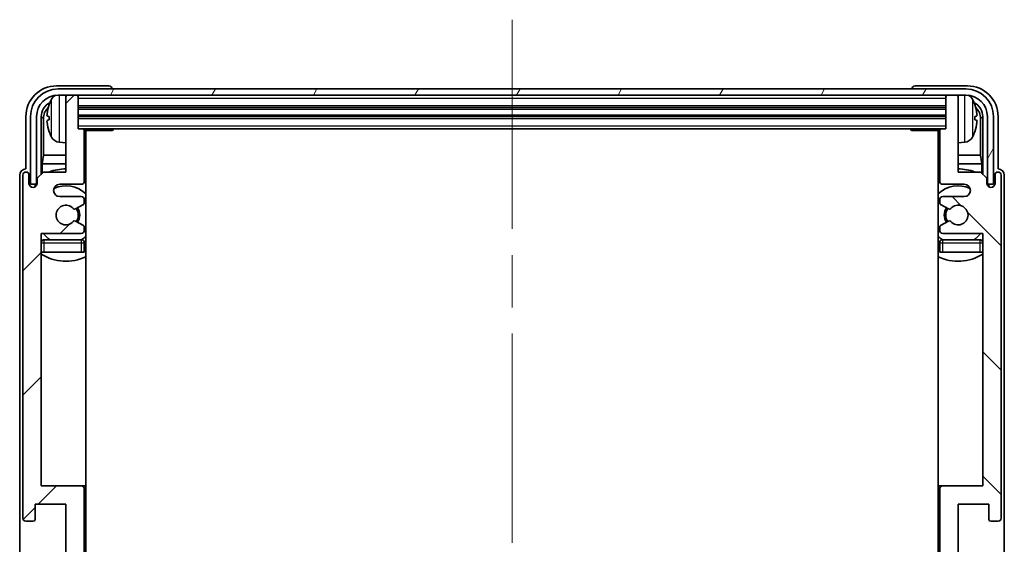
# Model space of a CAD drawing. Units: millimetres. Extents: x 0 to 8868, y 0 to 1686.
# Drawn here: x 3835 to 3995, y 1020 to 1105 of the extents above; entities that cross this region are included whole.
import ezdxf

# ---------------------------------------------------------------- set-up
doc = ezdxf.new("R2010")
doc.units = ezdxf.units.MM
doc.header["$LTSCALE"] = 6
doc.linetypes.add('CHAIN', pattern=[0.3543, 0.2362, -0.0295, 0.0591, -0.0295])
for name, color, linetype, lineweight in [('Centerline (ISO)', 131, 'Continuous', 18), ('Hatch (ISO)', 1, 'Continuous', 18), ('Visible (ISO)', 7, 'Continuous', 35), ('Visible Narrow (ISO)', 7, 'Continuous', 25)]:
    doc.layers.add(name, color=color, linetype=linetype, lineweight=lineweight)

msp = doc.modelspace()

# ---------------------------------------------------------------- hatches: boundary and pattern name
at = {"layer": 'Hatch (ISO)'}
h = msp.add_hatch(dxfattribs=at)
h.set_pattern_fill('ANSI31', color=256, scale=114.3, style=0)
h.set_pattern_definition([(45, (2290.75, -36), (-10.10279, 10.10279), [])])
edge = h.paths.add_edge_path()
edge.add_line((3839.1149, 961.5738), (3842.7649, 961.5738))
edge.add_line((3842.7649, 961.5738), (3842.7649, 949.3738))
edge.add_ellipse((3843.0649, 949.3738), major_axis=(-0.3, 0), ratio=1, start_angle=0, end_angle=90)
edge.add_line((3843.0649, 949.0738), (3844.4649, 949.0738))
edge.add_ellipse((3844.4649, 949.3738), major_axis=(0, -0.3), ratio=1, start_angle=0, end_angle=90)
edge.add_line((3844.7649, 949.3738), (3844.7649, 954.5738))
edge.add_line((3844.7649, 954.5738), (3845.4649, 954.5738))
edge.add_ellipse((3845.4649, 954.8738), major_axis=(0, -0.3), ratio=1, start_angle=0, end_angle=90)
edge.add_line((3845.7649, 954.8738), (3845.7649, 963.0738))
edge.add_ellipse((3845.2649, 963.0738), major_axis=(0.5, 0), ratio=1, start_angle=0, end_angle=90)
edge.add_line((3845.2649, 963.5738), (3841.7649, 963.5738))
edge.add_ellipse((3841.7649, 964.5738), major_axis=(0, -1), ratio=1, start_angle=180, end_angle=360, ccw=False)
edge.add_line((3841.7649, 965.5738), (3845.2649, 965.5738))
edge.add_ellipse((3845.2649, 966.0738), major_axis=(0, -0.5), ratio=1, start_angle=0, end_angle=90)
edge.add_line((3845.7649, 966.0738), (3845.7649, 966.5839))
edge.add_ellipse((3845.4649, 966.5839), major_axis=(0.3, 0), ratio=1, start_angle=0, end_angle=60)
edge.add_line((3845.6149, 966.8437), (3844.3416, 967.5788))
edge.add_ellipse((3844.1916, 967.319), major_axis=(0.15, 0.2598), ratio=1, start_angle=0, end_angle=78.671012)
edge.add_ellipse((3842.7649, 968.5738), major_axis=(1.2015, -1.0566), ratio=1, start_angle=82.662386, end_angle=360, ccw=False)
edge.add_ellipse((3844.1915, 969.8286), major_axis=(-0.2253, -0.1981), ratio=1, start_angle=0, end_angle=77.981127)
edge.add_line((3844.3384, 969.567), (3845.6117, 970.282))
edge.add_ellipse((3845.4649, 970.5436), major_axis=(0.1469, -0.2616), ratio=1, start_angle=0, end_angle=60.685474)
edge.add_line((3845.7649, 970.5436), (3845.7649, 971.0738))
edge.add_ellipse((3845.2649, 971.0738), major_axis=(0.5, 0), ratio=1, start_angle=0, end_angle=90)
edge.add_line((3845.2649, 971.5738), (3838.7649, 971.5738))
edge.add_line((3838.7649, 971.5738), (3838.7649, 1012.5738))
edge.add_line((3838.7649, 1012.5738), (3845.2649, 1012.5738))
edge.add_ellipse((3845.2649, 1013.0738), major_axis=(0, -0.5), ratio=1, start_angle=0, end_angle=90)
edge.add_line((3845.7649, 1013.0738), (3845.7649, 1029.0738))
edge.add_ellipse((3845.2649, 1029.0738), major_axis=(0.5, 0), ratio=1, start_angle=0, end_angle=90)
edge.add_line((3845.2649, 1029.5738), (3838.7649, 1029.5738))
edge.add_line((3838.7649, 1029.5738), (3838.7649, 1070.5738))
edge.add_line((3838.7649, 1070.5738), (3845.2649, 1070.5738))
edge.add_ellipse((3845.2649, 1071.0738), major_axis=(0, -0.5), ratio=1, start_angle=0, end_angle=90)
edge.add_line((3845.7649, 1071.0738), (3845.7649, 1071.6039))
edge.add_ellipse((3845.4649, 1071.6039), major_axis=(0.3, 0), ratio=1, start_angle=0, end_angle=60.685474)
edge.add_line((3845.6117, 1071.8655), (3844.3384, 1072.5805))
edge.add_ellipse((3844.1915, 1072.3189), major_axis=(0.1469, 0.2616), ratio=1, start_angle=0, end_angle=77.981127)
edge.add_ellipse((3842.7649, 1073.5738), major_axis=(1.2014, -1.0567), ratio=1, start_angle=82.662386, end_angle=360, ccw=False)
edge.add_ellipse((3844.1916, 1074.8285), major_axis=(-0.2253, -0.1981), ratio=1, start_angle=0, end_angle=78.671012)
edge.add_line((3844.3416, 1074.5687), (3845.6149, 1075.3038))
edge.add_ellipse((3845.4649, 1075.5636), major_axis=(0.15, -0.2598), ratio=1, start_angle=0, end_angle=60)
edge.add_line((3845.7649, 1075.5636), (3845.7649, 1076.0738))
edge.add_ellipse((3845.2649, 1076.0738), major_axis=(0.5, 0), ratio=1, start_angle=0, end_angle=90)
edge.add_line((3845.2649, 1076.5738), (3841.7649, 1076.5738))
edge.add_ellipse((3841.7649, 1077.5738), major_axis=(0, -1), ratio=1, start_angle=180, end_angle=360, ccw=False)
edge.add_line((3841.7649, 1078.5738), (3845.2649, 1078.5738))
edge.add_ellipse((3845.2649, 1079.0738), major_axis=(0, -0.5), ratio=1, start_angle=0, end_angle=90)
edge.add_line((3845.7649, 1079.0738), (3845.7649, 1087.2738))
edge.add_ellipse((3845.4649, 1087.2738), major_axis=(0.3, 0), ratio=1, start_angle=0, end_angle=90)
edge.add_line((3845.4649, 1087.5738), (3844.7649, 1087.5738))
edge.add_line((3844.7649, 1087.5738), (3844.7649, 1092.7738))
edge.add_ellipse((3844.4649, 1092.7738), major_axis=(0.3, 0), ratio=1, start_angle=0, end_angle=90)
edge.add_line((3844.4649, 1093.0738), (3843.0649, 1093.0738))
edge.add_ellipse((3843.0649, 1092.7738), major_axis=(0, 0.3), ratio=1, start_angle=0, end_angle=90)
edge.add_line((3842.7649, 1092.7738), (3842.7649, 1080.5738))
edge.add_line((3842.7649, 1080.5738), (3839.1149, 1080.5738))
edge.add_line((3839.1149, 1080.5738), (3838.1149, 1079.5738))
edge.add_line((3838.1149, 1079.5738), (3838.1149, 1078.6738))
edge.add_ellipse((3837.4399, 1078.7534), major_axis=(0.675, -0.0797), ratio=1, start_angle=193.465843, end_angle=360, ccw=False)
edge.add_line((3836.7649, 1078.6738), (3836.7649, 1080.0738))
edge.add_ellipse((3836.2649, 1080.0738), major_axis=(0.5, 0), ratio=1, start_angle=0, end_angle=180)
edge.add_line((3835.7649, 1080.0738), (3835.7649, 1024.3238))
edge.add_ellipse((3836.2649, 1024.3238), major_axis=(-0.5, 0), ratio=1, start_angle=0, end_angle=90)
edge.add_line((3836.2649, 1023.8238), (3837.4649, 1023.8238))
edge.add_ellipse((3837.4649, 1024.1238), major_axis=(0, -0.3), ratio=1, start_angle=0, end_angle=90)
edge.add_line((3837.7649, 1024.1238), (3837.7649, 1026.5738))
edge.add_line((3837.7649, 1026.5738), (3842.7649, 1026.5738))
edge.add_line((3842.7649, 1026.5738), (3842.7649, 1015.5738))
edge.add_line((3842.7649, 1015.5738), (3837.7649, 1015.5738))
edge.add_line((3837.7649, 1015.5738), (3837.7649, 1018.0238))
edge.add_ellipse((3837.4649, 1018.0238), major_axis=(0.3, 0), ratio=1, start_angle=0, end_angle=90)
edge.add_line((3837.4649, 1018.3238), (3836.2649, 1018.3238))
edge.add_ellipse((3836.2649, 1017.8238), major_axis=(0, 0.5), ratio=1, start_angle=0, end_angle=90)
edge.add_line((3835.7649, 1017.8238), (3835.7649, 962.0738))
edge.add_ellipse((3836.2649, 962.0738), major_axis=(-0.5, 0), ratio=1, start_angle=0, end_angle=180)
edge.add_line((3836.7649, 962.0738), (3836.7649, 963.4738))
edge.add_ellipse((3837.4399, 963.3941), major_axis=(-0.675, 0.0797), ratio=1, start_angle=193.465843, end_angle=360, ccw=False)
edge.add_line((3838.1149, 963.4738), (3838.1149, 962.5738))
edge.add_line((3838.1149, 962.5738), (3839.1149, 961.5738))
h = msp.add_hatch(dxfattribs=at)
h.set_pattern_fill('ANSI31', color=256, scale=114.3, angle=14.999978, style=0)
h.set_pattern_definition([(60, (2290.75, -36), (-12.37334, 7.14375), [])])
edge = h.paths.add_edge_path()
edge.add_line((3837.0149, 1089.5738), (3837.0149, 1078.5738))
edge.add_line((3837.0149, 1078.5738), (3838.0149, 1078.5738))
edge.add_line((3838.0149, 1078.5738), (3838.0149, 1089.5738))
edge.add_ellipse((3841.5149, 1089.5738), major_axis=(-3.5, 0), ratio=1, start_angle=270, end_angle=360, ccw=False)
edge.add_line((3841.5149, 1093.0738), (3843.0649, 1093.0738))
edge.add_line((3843.0649, 1093.0738), (3844.4649, 1093.0738))
edge.add_line((3844.4649, 1093.0738), (3986.0649, 1093.0738))
edge.add_line((3986.0649, 1093.0738), (3987.4649, 1093.0738))
edge.add_line((3987.4649, 1093.0738), (3989.0149, 1093.0738))
edge.add_ellipse((3989.0149, 1089.5738), major_axis=(0, 3.5), ratio=1, start_angle=270, end_angle=360, ccw=False)
edge.add_line((3992.5149, 1089.5738), (3992.5149, 1078.5738))
edge.add_line((3992.5149, 1078.5738), (3993.5149, 1078.5738))
edge.add_line((3993.5149, 1078.5738), (3993.5149, 1089.5738))
edge.add_ellipse((3989.0149, 1089.5738), major_axis=(4.5, 0), ratio=1, start_angle=0, end_angle=90)
edge.add_line((3989.0149, 1094.0738), (3841.5149, 1094.0738))
edge.add_ellipse((3841.5149, 1089.5738), major_axis=(0, 4.5), ratio=1, start_angle=0, end_angle=90)
h = msp.add_hatch(dxfattribs=at)
h.set_pattern_fill('ANSI31', color=256, scale=114.3, angle=90.00021, style=0)
h.set_pattern_definition([(135.0002, (2290.75, -36), (-10.10275, -10.10283), [])])
edge = h.paths.add_edge_path()
edge.add_line((3991.4149, 1080.5738), (3987.7649, 1080.5738))
edge.add_line((3987.7649, 1080.5738), (3987.7649, 1092.7738))
edge.add_ellipse((3987.4649, 1092.7738), major_axis=(0.3, 0), ratio=1, start_angle=0, end_angle=90)
edge.add_line((3987.4649, 1093.0738), (3986.0649, 1093.0738))
edge.add_ellipse((3986.0649, 1092.7738), major_axis=(0, 0.3), ratio=1, start_angle=0, end_angle=90)
edge.add_line((3985.7649, 1092.7738), (3985.7649, 1087.5738))
edge.add_line((3985.7649, 1087.5738), (3985.0649, 1087.5738))
edge.add_ellipse((3985.0649, 1087.2738), major_axis=(0, 0.3), ratio=1, start_angle=0, end_angle=90)
edge.add_line((3984.7649, 1087.2738), (3984.7649, 1079.0738))
edge.add_ellipse((3985.2649, 1079.0738), major_axis=(-0.5, 0), ratio=1, start_angle=0, end_angle=90)
edge.add_line((3985.2649, 1078.5738), (3988.7649, 1078.5738))
edge.add_ellipse((3988.7649, 1077.5738), major_axis=(0, 1), ratio=1, start_angle=180, end_angle=360, ccw=False)
edge.add_line((3988.7649, 1076.5738), (3985.2649, 1076.5738))
edge.add_ellipse((3985.2649, 1076.0738), major_axis=(0, 0.5), ratio=1, start_angle=0, end_angle=90)
edge.add_line((3984.7649, 1076.0738), (3984.7649, 1075.5636))
edge.add_ellipse((3985.0649, 1075.5636), major_axis=(-0.3, 0), ratio=1, start_angle=0, end_angle=60)
edge.add_line((3984.9149, 1075.3038), (3986.1881, 1074.5687))
edge.add_ellipse((3986.3381, 1074.8285), major_axis=(-0.15, -0.2598), ratio=1, start_angle=0, end_angle=78.671012)
edge.add_ellipse((3987.7649, 1073.5738), major_axis=(-1.2015, 1.0566), ratio=1, start_angle=82.662386, end_angle=360, ccw=False)
edge.add_ellipse((3986.3382, 1072.3189), major_axis=(0.2253, 0.1981), ratio=1, start_angle=0, end_angle=77.981127)
edge.add_line((3986.1913, 1072.5805), (3984.918, 1071.8655))
edge.add_ellipse((3985.0649, 1071.6039), major_axis=(-0.1469, 0.2616), ratio=1, start_angle=0, end_angle=60.685474)
edge.add_line((3984.7649, 1071.6039), (3984.7649, 1071.0738))
edge.add_ellipse((3985.2649, 1071.0738), major_axis=(-0.5, 0), ratio=1, start_angle=0, end_angle=90)
edge.add_line((3985.2649, 1070.5738), (3991.7649, 1070.5738))
edge.add_line((3991.7649, 1070.5738), (3991.7649, 1029.5738))
edge.add_line((3991.7649, 1029.5738), (3985.2649, 1029.5738))
edge.add_ellipse((3985.2649, 1029.0738), major_axis=(0, 0.5), ratio=1, start_angle=0, end_angle=90)
edge.add_line((3984.7649, 1029.0738), (3984.7649, 1013.0738))
edge.add_ellipse((3985.2649, 1013.0738), major_axis=(-0.5, 0), ratio=1, start_angle=0, end_angle=90)
edge.add_line((3985.2649, 1012.5738), (3991.7649, 1012.5738))
edge.add_line((3991.7649, 1012.5738), (3991.7649, 971.5738))
edge.add_line((3991.7649, 971.5738), (3985.2649, 971.5738))
edge.add_ellipse((3985.2649, 971.0738), major_axis=(0, 0.5), ratio=1, start_angle=0, end_angle=90)
edge.add_line((3984.7649, 971.0738), (3984.7649, 970.5436))
edge.add_ellipse((3985.0649, 970.5436), major_axis=(-0.3, 0), ratio=1, start_angle=0, end_angle=60.685474)
edge.add_line((3984.918, 970.282), (3986.1913, 969.567))
edge.add_ellipse((3986.3382, 969.8286), major_axis=(-0.1469, -0.2616), ratio=1, start_angle=0, end_angle=77.981127)
edge.add_ellipse((3987.7649, 968.5738), major_axis=(-1.2014, 1.0567), ratio=1, start_angle=82.662386, end_angle=360, ccw=False)
edge.add_ellipse((3986.3381, 967.319), major_axis=(0.2253, 0.1981), ratio=1, start_angle=0, end_angle=78.671012)
edge.add_line((3986.1881, 967.5788), (3984.9149, 966.8437))
edge.add_ellipse((3985.0649, 966.5839), major_axis=(-0.15, 0.2598), ratio=1, start_angle=0, end_angle=60)
edge.add_line((3984.7649, 966.5839), (3984.7649, 966.0738))
edge.add_ellipse((3985.2649, 966.0738), major_axis=(-0.5, 0), ratio=1, start_angle=0, end_angle=90)
edge.add_line((3985.2649, 965.5738), (3988.7649, 965.5738))
edge.add_ellipse((3988.7649, 964.5738), major_axis=(0, 1), ratio=1, start_angle=180, end_angle=360, ccw=False)
edge.add_line((3988.7649, 963.5738), (3985.2649, 963.5738))
edge.add_ellipse((3985.2649, 963.0738), major_axis=(0, 0.5), ratio=1, start_angle=0, end_angle=90)
edge.add_line((3984.7649, 963.0738), (3984.7649, 954.8738))
edge.add_ellipse((3985.0649, 954.8738), major_axis=(-0.3, 0), ratio=1, start_angle=0, end_angle=90)
edge.add_line((3985.0649, 954.5738), (3985.7649, 954.5738))
edge.add_line((3985.7649, 954.5738), (3985.7649, 949.3738))
edge.add_ellipse((3986.0649, 949.3738), major_axis=(-0.3, 0), ratio=1, start_angle=0, end_angle=90)
edge.add_line((3986.0649, 949.0738), (3987.4649, 949.0738))
edge.add_ellipse((3987.4649, 949.3738), major_axis=(0, -0.3), ratio=1, start_angle=0, end_angle=90)
edge.add_line((3987.7649, 949.3738), (3987.7649, 961.5738))
edge.add_line((3987.7649, 961.5738), (3991.4149, 961.5738))
edge.add_line((3991.4149, 961.5738), (3992.4149, 962.5738))
edge.add_line((3992.4149, 962.5738), (3992.4149, 963.4738))
edge.add_ellipse((3993.0899, 963.3941), major_axis=(-0.675, 0.0797), ratio=1, start_angle=193.465843, end_angle=360, ccw=False)
edge.add_line((3993.7649, 963.4738), (3993.7649, 962.0738))
edge.add_ellipse((3994.2649, 962.0738), major_axis=(-0.5, 0), ratio=1, start_angle=0, end_angle=180)
edge.add_line((3994.7649, 962.0738), (3994.7649, 1017.8238))
edge.add_ellipse((3994.2649, 1017.8238), major_axis=(0.5, 0), ratio=1, start_angle=0, end_angle=90)
edge.add_line((3994.2649, 1018.3238), (3993.0649, 1018.3238))
edge.add_ellipse((3993.0649, 1018.0238), major_axis=(0, 0.3), ratio=1, start_angle=0, end_angle=90)
edge.add_line((3992.7649, 1018.0238), (3992.7649, 1015.5738))
edge.add_line((3992.7649, 1015.5738), (3987.7649, 1015.5738))
edge.add_line((3987.7649, 1015.5738), (3987.7649, 1026.5738))
edge.add_line((3987.7649, 1026.5738), (3992.7649, 1026.5738))
edge.add_line((3992.7649, 1026.5738), (3992.7649, 1024.1238))
edge.add_ellipse((3993.0649, 1024.1238), major_axis=(-0.3, 0), ratio=1, start_angle=0, end_angle=90)
edge.add_line((3993.0649, 1023.8238), (3994.2649, 1023.8238))
edge.add_ellipse((3994.2649, 1024.3238), major_axis=(0, -0.5), ratio=1, start_angle=0, end_angle=90)
edge.add_line((3994.7649, 1024.3238), (3994.7649, 1080.0738))
edge.add_ellipse((3994.2649, 1080.0738), major_axis=(0.5, 0), ratio=1, start_angle=0, end_angle=180)
edge.add_line((3993.7649, 1080.0738), (3993.7649, 1078.6738))
edge.add_ellipse((3993.0899, 1078.7534), major_axis=(0.675, -0.0797), ratio=1, start_angle=193.465843, end_angle=360, ccw=False)
edge.add_line((3992.4149, 1078.6738), (3992.4149, 1079.5738))
edge.add_line((3992.4149, 1079.5738), (3991.4149, 1080.5738))

# ---------------------------------------------------------------- linework, layer by layer
at = {"layer": 'Centerline (ISO)', "linetype": 'CHAIN', "ltscale": 23.990969}
msp.add_line((3915.2649, 1105.3238), (3915.2649, 936.8238), dxfattribs=at)
at = {"layer": 'Visible (ISO)'}
for p, q in [((3849.7652, 1094.5738), (3841.2618, 1094.5738)), ((3989.2679, 1094.5738), (3980.7646, 1094.5738)), ((3989.0149, 1094.0738), (3841.5149, 1094.0738)), ((3841.5149, 1093.0738), (3989.0149, 1093.0738)), ((3842.7649, 1092.7738), (3842.7649, 1093.0738)), ((3844.4649, 1093.0738), (3843.0649, 1093.0738)), ((3844.7649, 1092.7738), (3844.7649, 1093.0738)), ((3850.2649, 1094.0738), (3850.2649, 1094.0741)), ((3980.2649, 1094.0741), (3980.2649, 1094.0738)), ((3985.7649, 1093.0738), (3985.7649, 1092.7738)), ((3987.4649, 1093.0738), (3986.0649, 1093.0738)), ((3987.7649, 1093.0738), (3987.7649, 1092.7738)), ((3842.7649, 1092.7738), (3842.7649, 1080.5738)), ((3844.7649, 1087.5738), (3844.7649, 1092.7738)), ((3985.7649, 1092.7738), (3985.7649, 1087.5738)), ((3987.7649, 1080.5738), (3987.7649, 1092.7738)), ((3840.0509, 1089.6061), (3840.0509, 1089.0414)), ((3844.7649, 1091.0738), (3985.7649, 1091.0738)), ((3990.4789, 1089.0414), (3990.4789, 1089.6061)), ((3836.2649, 1089.5768), (3836.2649, 1081.0738)), ((3837.0149, 1089.5738), (3837.0149, 1078.5738)), ((3838.0149, 1078.5738), (3838.0149, 1089.5738)), ((3838.7664, 1080.2253), (3838.7664, 1089.5738)), ((3839.1156, 1089.2245), (3839.1156, 1083.295)), ((3844.7649, 1089.5738), (3985.7649, 1089.5738)), ((3991.4141, 1083.295), (3991.4141, 1089.2245)), ((3991.7633, 1089.5738), (3991.7633, 1080.2253)), ((3992.5149, 1089.5738), (3992.5149, 1078.5738)), ((3993.5149, 1078.5738), (3993.5149, 1089.5738)), ((3994.2649, 1081.0738), (3994.2649, 1089.5768)), ((3845.4649, 1087.5738), (3844.7649, 1087.5738)), ((3845.4649, 1087.5738), (3985.0649, 1087.5738)), ((3845.7607, 1087.3238), (3850.3353, 1087.3238)), ((3845.7649, 1079.0738), (3845.7649, 1087.2738)), ((3846.0149, 954.8238), (3846.0149, 1087.3238)), ((3850.3353, 1087.3238), (3850.3353, 1087.5738)), ((3850.5854, 1087.5738), (3850.3353, 1087.3238)), ((3979.9443, 1087.5738), (3980.1944, 1087.3238)), ((3980.1944, 1087.5738), (3980.1944, 1087.3238)), ((3984.7691, 1087.3238), (3980.1944, 1087.3238)), ((3984.5149, 1087.3238), (3984.5149, 954.8238)), ((3984.7649, 1087.2738), (3984.7649, 1079.0738)), ((3985.7649, 1087.5738), (3985.0649, 1087.5738)), ((3841.7059, 1085.4164), (3842.7649, 1085.3238)), ((3988.8238, 1085.4164), (3987.7649, 1085.3238)), ((3838.9235, 1081.8859), (3839.1156, 1083.295)), ((3842.7649, 1083.295), (3839.1156, 1083.295)), ((3846.0149, 1083.295), (3845.7649, 1083.295)), ((3984.7649, 1083.295), (3984.5149, 1083.295)), ((3991.4141, 1083.295), (3987.7649, 1083.295)), ((3991.6062, 1081.8859), (3991.4141, 1083.295)), ((3838.9235, 1081.8859), (3838.9235, 1080.3824)), ((3842.7649, 1081.8859), (3838.9235, 1081.8859)), ((3846.0149, 1081.8859), (3845.7649, 1081.8859)), ((3984.7649, 1081.8859), (3984.5149, 1081.8859)), ((3991.6062, 1081.8859), (3987.7649, 1081.8859)), ((3991.6062, 1080.3824), (3991.6062, 1081.8859)), ((3835.2649, 1080.0744), (3835.2649, 962.0731)), ((3835.7649, 1080.0738), (3835.7649, 1024.3238)), ((3836.2649, 1081.0738), (3836.2643, 1081.0738)), ((3836.7649, 1078.6738), (3836.7649, 1080.0738)), ((3839.1149, 1080.5738), (3838.1149, 1079.5738)), ((3842.7649, 1080.5738), (3839.1149, 1080.5738)), ((3991.4149, 1080.5738), (3987.7649, 1080.5738)), ((3992.4149, 1079.5738), (3991.4149, 1080.5738)), ((3993.7649, 1080.0738), (3993.7649, 1078.6738)), ((3994.2655, 1081.0738), (3994.2649, 1081.0738)), ((3994.7649, 1024.3238), (3994.7649, 1080.0738)), ((3995.2649, 962.0731), (3995.2649, 1080.0744)), ((3837.0149, 1078.5738), (3838.0149, 1078.5738)), ((3837.9663, 1078.5722), (3838.0949, 1078.5722)), ((3838.0361, 1078.5024), (3838.0715, 1078.5024)), ((3838.1149, 1079.5738), (3838.1149, 1078.6738)), ((3841.7649, 1078.5738), (3845.2649, 1078.5738)), ((3985.2649, 1078.5738), (3988.7649, 1078.5738)), ((3992.4149, 1078.6738), (3992.4149, 1079.5738)), ((3992.4348, 1078.5722), (3992.5635, 1078.5722)), ((3992.4582, 1078.5024), (3992.4936, 1078.5024)), ((3992.5149, 1078.5738), (3993.5149, 1078.5738)), ((3837.7664, 1078.1573), (3837.7664, 1078.3724)), ((3837.8362, 1078.2013), (3837.8362, 1078.3025)), ((3992.6935, 1078.3025), (3992.6935, 1078.2013)), ((3992.7633, 1078.3724), (3992.7633, 1078.1573)), ((3845.2649, 1076.5738), (3841.7649, 1076.5738)), ((3844.3416, 1074.5687), (3845.6149, 1075.3038)), ((3845.7649, 1075.5636), (3845.7649, 1076.0738)), ((3984.7649, 1076.0738), (3984.7649, 1075.5636)), ((3984.9149, 1075.3038), (3986.1881, 1074.5687)), ((3988.7649, 1076.5738), (3985.2649, 1076.5738)), ((3845.6117, 1071.8655), (3844.3384, 1072.5805)), ((3986.1913, 1072.5805), (3984.918, 1071.8655)), ((3838.7649, 1029.5738), (3838.7649, 1070.5738)), ((3838.7649, 1070.5738), (3845.2649, 1070.5738)), ((3845.7649, 1071.0738), (3845.7649, 1071.6039)), ((3984.7649, 1071.6039), (3984.7649, 1071.0738)), ((3985.2649, 1070.5738), (3991.7649, 1070.5738)), ((3991.7649, 1070.5738), (3991.7649, 1029.5738)), ((3845.2649, 1069.5738), (3839.2649, 1069.5738)), ((3845.7649, 1067.5738), (3845.7649, 1069.0738)), ((3984.7649, 1069.0738), (3984.7649, 1067.5738)), ((3991.2649, 1069.5738), (3985.2649, 1069.5738)), ((3839.2649, 1067.5738), (3838.7649, 1067.5738)), ((3845.2649, 1067.5738), (3839.2649, 1067.5738)), ((3845.7649, 1067.5738), (3845.2649, 1067.5738)), ((3985.2649, 1067.5738), (3984.7649, 1067.5738)), ((3991.2649, 1067.5738), (3985.2649, 1067.5738)), ((3991.7649, 1067.5738), (3991.2649, 1067.5738)), ((3845.2649, 1029.5738), (3838.7649, 1029.5738)), ((3846.0149, 1029.5738), (3845.2649, 1029.5738)), ((3845.7649, 1013.0738), (3845.7649, 1029.0738)), ((3985.2649, 1029.5738), (3984.5149, 1029.5738)), ((3984.7649, 1029.0738), (3984.7649, 1013.0738)), ((3991.7649, 1029.5738), (3985.2649, 1029.5738)), ((3837.7649, 1024.1238), (3837.7649, 1026.5738)), ((3837.7649, 1026.5738), (3842.7649, 1026.5738)), ((3842.7649, 1026.5738), (3842.7649, 1015.5738)), ((3987.7649, 1015.5738), (3987.7649, 1026.5738)), ((3987.7649, 1026.5738), (3992.7649, 1026.5738)), ((3992.7649, 1026.5738), (3992.7649, 1024.1238)), ((3836.2649, 1023.8238), (3837.4649, 1023.8238)), ((3993.0649, 1023.8238), (3994.2649, 1023.8238))]:
    msp.add_line(p, q, dxfattribs=at)
for centre, radius, start, end in [((3841.5149, 1089.5738), 4.5, 90, 180), ((3841.5149, 1089.5738), 3.5, 90, 180), ((3841.8454, 1091.6372), 1.6, 118.15067, 151.827266), ((3843.0649, 1092.7738), 0.3, 90, 180), ((3844.4649, 1092.7738), 0.3, 0, 90), ((3986.0649, 1092.7738), 0.3, 90, 180), ((3987.4649, 1092.7738), 0.3, 0, 90), ((3989.0149, 1089.5738), 4.5, 0, 90), ((3989.0149, 1089.5738), 3.5, 0, 90), ((3988.6843, 1091.6372), 1.6, 28.172734, 61.84933), ((3840.1755, 1091.5084), 0.1246, 159.960393, 178.185174), ((3846.1649, 1089.3238), 6.5, 151.827266, 159.960393), ((3984.3649, 1089.3238), 6.5, 20.039607, 28.172734), ((3990.3543, 1091.5084), 0.1246, 1.814826, 20.039607), ((3840.1755, 1087.1391), 0.1246, 181.814826, 200.039607), ((3846.1649, 1089.3238), 6.5, 200.039607, 208.172734), ((3845.4649, 1087.2738), 0.3, 0, 90), ((3846.2649, 1087.0738), 0.5, 150, 240), ((3984.2649, 1087.0738), 0.5, 300, 30), ((3985.0649, 1087.2738), 0.3, 90, 180), ((3984.3649, 1089.3238), 6.5, 331.827266, 339.960393), ((3990.3543, 1087.1391), 0.1246, 339.960393, 358.185174), ((3841.8454, 1087.0103), 1.6, 208.172734, 265), ((3846.2649, 1085.0738), 0.5, 120, 240), ((3984.2649, 1085.0738), 0.5, 300, 60), ((3988.6843, 1087.0103), 1.6, 275, 331.827266), ((3836.2649, 1080.0738), 0.5, 0, 180), ((3842.7649, 1073.5738), 7.5, 90, 111.03947), ((3842.7649, 1073.5738), 7.5, 64.320711, 66.421822), ((3987.7649, 1073.5738), 7.5, 113.578178, 115.679289), ((3987.7649, 1073.5738), 7.5, 68.96053, 90), ((3994.2649, 1080.0738), 0.5, 0, 180), ((3837.4399, 1078.7534), 0.6797, 186.732921, 353.267079), ((3841.7649, 1077.5738), 1, 90, 270), ((3845.2649, 1079.0738), 0.5, 270, 0), ((3985.2649, 1079.0738), 0.5, 180, 270), ((3988.7649, 1077.5738), 1, 270, 90), ((3993.0899, 1078.7534), 0.6797, 186.732921, 353.267079), ((3842.7649, 1073.5738), 4.75, 46.826449, 114.136249), ((3987.7649, 1073.5738), 4.75, 65.863751, 133.173551), ((3845.2649, 1076.0738), 0.5, 0, 90), ((3845.4649, 1075.5636), 0.3, 300, 0), ((3985.2649, 1076.0738), 0.5, 90, 180), ((3985.0649, 1075.5636), 0.3, 180, 240), ((3842.7649, 1073.5738), 1.6, 41.328988, 318.666601), ((3844.1916, 1074.8285), 0.3, 221.328988, 300), ((3842.7649, 1073.5738), 2, 327.944419, 32.098648), ((3842.7649, 1073.5738), 2.25, 328.249176, 31.865377), ((3987.7649, 1073.5738), 2.25, 148.134623, 211.750824), ((3987.7649, 1073.5738), 2, 147.901352, 212.055581), ((3986.3381, 1074.8285), 0.3, 240, 318.671012), ((3987.7649, 1073.5738), 1.6, 221.333399, 138.671012), ((3844.1915, 1072.3189), 0.3, 60.685474, 138.666601), ((3986.3382, 1072.3189), 0.3, 41.333399, 119.314526), ((3842.7649, 1073.5738), 4.75, 219.166711, 237.363102), ((3845.2649, 1071.0738), 0.5, 270, 0), ((3845.4649, 1071.6039), 0.3, 0, 60.685474), ((3985.0649, 1071.6039), 0.3, 119.314526, 180), ((3985.2649, 1071.0738), 0.5, 180, 270), ((3987.7649, 1073.5738), 4.75, 302.636898, 320.833289), ((3839.2649, 1069.0738), 0.5, 90, 180), ((3845.2649, 1069.0738), 0.5, 0, 90), ((3842.7649, 1073.5738), 4.75, 302.564701, 313.173551), ((3987.7649, 1073.5738), 4.75, 226.826449, 237.435299), ((3985.2649, 1069.0738), 0.5, 90, 180), ((3991.2649, 1069.0738), 0.5, 0, 90), ((3842.7649, 1073.5738), 7.5, 237.769047, 295.679289), ((3987.7649, 1073.5738), 7.5, 244.320711, 302.230953), ((3845.2649, 1029.0738), 0.5, 0, 90), ((3985.2649, 1029.0738), 0.5, 90, 180), ((3836.2649, 1024.3238), 0.5, 180, 270), ((3837.4649, 1024.1238), 0.3, 270, 0), ((3993.0649, 1024.1238), 0.3, 180, 270), ((3994.2649, 1024.3238), 0.5, 270, 0)]:
    msp.add_arc(centre, radius, start, end, dxfattribs=at)
for centre, major_axis, ratio, start_param, end_param in [((3841.2679, 1089.5707), (-3.5398, 3.5398), 0.99878277, 5.49839613, 7.06797448), ((3849.7646, 1094.0735), (0.354, 0.354), 0.99878277, 5.49839613, 7.06797448), ((3980.7652, 1094.0735), (-0.354, 0.354), 0.99878277, 5.49839613, 7.06797448), ((3989.2618, 1089.5707), (3.5398, 3.5398), 0.99878277, 5.49839613, 7.06797448), ((3841.2679, 1089.5707), (-1.7699, 1.7699), 0.99878277, 5.955351, 7.06797448), ((3846.1526, 1089.3166), (-3.2829, 5.6083), 0.99488747, 0.69485901, 0.93384331), ((3989.2618, 1089.5707), (1.7699, 1.7699), 0.99878277, 5.49839613, 6.61101961), ((3984.3771, 1089.3166), (-3.2829, -5.6083), 0.99488747, 2.20774935, 2.44673364), ((3841.6171, 1089.2215), (-1.7699, 1.7699), 0.99878277, 6.25050164, 7.06797448), ((3846.1526, 1089.1841), (-6.4737, 0.5671), 0.05101764, 0.10959827, 0.34858257), ((3984.3771, 1089.1841), (6.4737, 0.5671), 0.05101764, 5.93460274, 6.17358703), ((3988.9126, 1089.2215), (1.7699, 1.7699), 0.99878277, 5.49839613, 6.31586897), ((3846.1526, 1089.4634), (-6.4737, -0.5671), 0.05101764, 5.93460274, 6.17358703), ((3846.1526, 1089.3309), (3.2829, 5.6083), 0.99488747, 2.20774935, 2.44673364), ((3984.3771, 1089.4634), (6.4737, -0.5671), 0.05101764, 0.10959827, 0.34858257), ((3984.3771, 1089.3309), (3.2829, -5.6083), 0.99488747, 0.69485901, 0.93384331), ((3836.2655, 1080.0731), (-0.708, 0.708), 0.99878277, 5.49839613, 7.06797448), ((3994.2643, 1080.0731), (0.708, 0.708), 0.99878277, 5.49839613, 7.06797448), ((3837.9665, 1078.3721), (-0.1416, 0.1416), 0.99878277, 5.49839613, 7.06797448), ((3838.0363, 1078.3023), (-0.1416, 0.1416), 0.99878277, 5.49839613, 7.06797448), ((3992.4934, 1078.3023), (0.1416, 0.1416), 0.99878277, 5.49839613, 7.06797448), ((3992.5632, 1078.3721), (0.1416, 0.1416), 0.99878277, 5.49839613, 7.06797448)]:
    msp.add_ellipse(centre, major_axis=major_axis, ratio=ratio, start_param=start_param, end_param=end_param, dxfattribs=at)
for points, knots in [([(3839.7146, 1089.7117), (3839.7103, 1089.7142), (3839.7066, 1089.725), (3839.7019, 1089.7633), (3839.701, 1089.7907), (3839.7016, 1089.8526), (3839.7033, 1089.8912), (3839.7085, 1089.9632), (3839.7113, 1089.9952), (3839.7146, 1090.0265)], [0, 0, 0, 0, 0.0124997785, 0.0124997785, 0.0249995571, 0.0249995571, 0.0375236714, 0.0375236714, 0.0466766062, 0.0466766062, 0.0466766062, 0.0466766062]), ([(3990.8151, 1090.0265), (3990.8195, 1089.9851), (3990.8232, 1089.9413), (3990.8278, 1089.8616), (3990.8287, 1089.8257), (3990.8281, 1089.7697), (3990.8264, 1089.746), (3990.8213, 1089.7201), (3990.8184, 1089.7136), (3990.8151, 1089.7117)], [0, 0, 0, 0, 0.0125039067, 0.0125039067, 0.0250078135, 0.0250078135, 0.0375277995, 0.0375277995, 0.0466766392, 0.0466766392, 0.0466766392, 0.0466766392]), ([(3839.7146, 1088.621), (3839.7103, 1088.6624), (3839.7066, 1088.7062), (3839.7019, 1088.7859), (3839.701, 1088.8218), (3839.7016, 1088.8778), (3839.7033, 1088.9015), (3839.7085, 1088.9275), (3839.7113, 1088.9339), (3839.7146, 1088.9358)], [0, 0, 0, 0, 0.0125039067, 0.0125039067, 0.0250078135, 0.0250078135, 0.0375277995, 0.0375277995, 0.0466766392, 0.0466766392, 0.0466766392, 0.0466766392]), ([(3990.8151, 1088.9358), (3990.8195, 1088.9333), (3990.8232, 1088.9225), (3990.8278, 1088.8842), (3990.8287, 1088.8568), (3990.8281, 1088.7949), (3990.8264, 1088.7564), (3990.8213, 1088.6843), (3990.8184, 1088.6523), (3990.8151, 1088.621)], [0, 0, 0, 0, 0.0124997785, 0.0124997785, 0.0249995571, 0.0249995571, 0.0375236714, 0.0375236714, 0.0466766062, 0.0466766062, 0.0466766062, 0.0466766062])]:
    msp.add_open_spline(points, degree=3, knots=knots, dxfattribs=at)
at = {"layer": 'Visible Narrow (ISO)'}
for p, q in [((3841.7059, 1093.0738), (3841.7059, 1085.4164)), ((3988.8238, 1085.4164), (3988.8238, 1093.0738)), ((3840.0584, 1091.5511), (3840.0584, 1091.5334)), ((3840.4349, 1086.2549), (3840.4349, 1092.3926)), ((3844.7649, 1092.5738), (3985.7649, 1092.5738)), ((3844.7649, 1091.3738), (3985.7649, 1091.3738)), ((3990.0948, 1092.3926), (3990.0948, 1086.2549)), ((3990.4713, 1091.5334), (3990.4713, 1091.5511)), ((3840.0584, 1089.6043), (3840.0584, 1089.0432)), ((3844.7649, 1090.7738), (3985.7649, 1090.7738)), ((3844.7649, 1089.8738), (3985.7649, 1089.8738)), ((3990.4713, 1089.0432), (3990.4713, 1089.6043)), ((3839.1156, 1089.2245), (3838.7664, 1089.5738)), ((3844.7649, 1089.2738), (3985.7649, 1089.2738)), ((3844.7649, 1088.0738), (3985.7649, 1088.0738)), ((3991.7633, 1089.5738), (3991.4141, 1089.2245)), ((3840.0584, 1087.1141), (3840.0584, 1087.0964)), ((3990.4713, 1087.0964), (3990.4713, 1087.1141)), ((3838.0361, 1078.5024), (3837.9663, 1078.5722)), ((3992.5635, 1078.5722), (3992.4936, 1078.5024)), ((3837.7664, 1078.3724), (3837.8362, 1078.3025)), ((3992.6935, 1078.3025), (3992.7633, 1078.3724)), ((3838.7649, 1069.0738), (3839.2649, 1069.0738)), ((3839.2649, 1069.0738), (3839.2649, 1069.5738)), ((3839.2649, 1067.5738), (3839.2649, 1069.0738)), ((3839.2649, 1069.0738), (3845.2649, 1069.0738)), ((3845.2649, 1069.5738), (3845.2649, 1069.0738)), ((3845.2649, 1069.0738), (3845.7649, 1069.0738)), ((3845.2649, 1069.0738), (3845.2649, 1067.5738)), ((3984.7649, 1069.0738), (3985.2649, 1069.0738)), ((3985.2649, 1069.0738), (3985.2649, 1069.5738)), ((3985.2649, 1067.5738), (3985.2649, 1069.0738)), ((3985.2649, 1069.0738), (3991.2649, 1069.0738)), ((3991.2649, 1069.5738), (3991.2649, 1069.0738)), ((3991.2649, 1069.0738), (3991.7649, 1069.0738)), ((3991.2649, 1069.0738), (3991.2649, 1067.5738))]:
    msp.add_line(p, q, dxfattribs=at)

doc.saveas('drawing.dxf')
